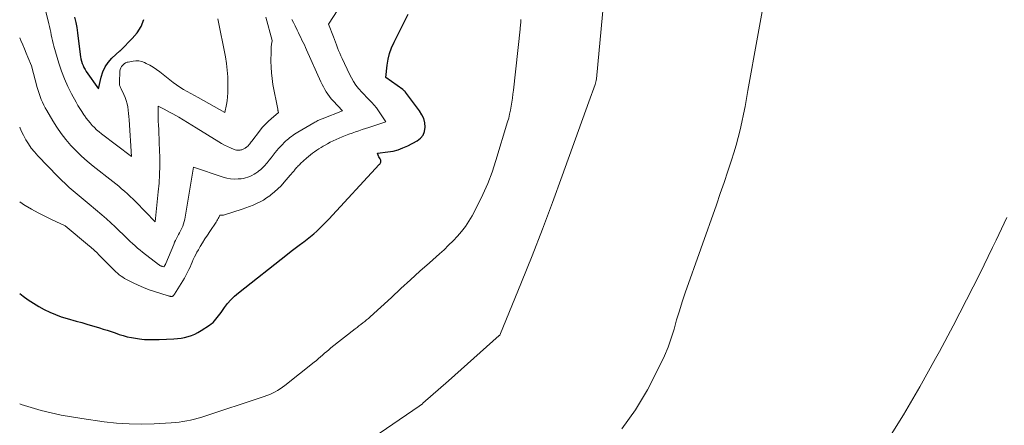
# Model space of a CAD drawing. Units: feet. Extents: x 1196672 to 1206016, y 7068870 to 7076370.
# Drawn here: x 1196672 to 1197041, y 7073224 to 7073376 of the extents above; entities that cross this region are included whole.
import ezdxf

# ---------------------------------------------------------------- set-up
doc = ezdxf.new("R2010")
doc.units = ezdxf.units.FT
doc.header["$MEASUREMENT"] = 0
doc.layers.add('Level 44', color=7, linetype='Continuous', lineweight=0)
doc.layers.add('Level 45', color=7, linetype='Continuous', lineweight=0)

msp = doc.modelspace()

# ---------------------------------------------------------------- linework, layer by layer
at = {"layer": 'Level 44', "color": 32, "linetype": 'Continuous', "lineweight": 30, "flags": 128}
for points, elevation in [([(1196672, 7073273.13), (1196673.34, 7073272.14), (1196675.24, 7073270.8), (1196677.18, 7073269.52), (1196679.17, 7073268.32), (1196681.21, 7073267.19), (1196683.3, 7073266.17), (1196685.42, 7073265.25), (1196687.61, 7073264.46), (1196689.82, 7073263.77), (1196693.14, 7073262.84), (1196695.35, 7073262.22), (1196697.55, 7073261.58), (1196699.75, 7073260.93), (1196701.94, 7073260.26), (1196703.29, 7073259.84), (1196704.8, 7073259.36), (1196706.31, 7073258.87), (1196707.82, 7073258.36), (1196709.32, 7073257.84), (1196710.83, 7073257.36), (1196712.36, 7073256.94), (1196713.91, 7073256.61), (1196715.47, 7073256.35), (1196716.92, 7073256.15), (1196717.84, 7073256.04), (1196718.76, 7073255.96), (1196719.68, 7073255.91), (1196720.6, 7073255.89), (1196721.53, 7073255.88), (1196722.45, 7073255.89), (1196723.38, 7073255.91), (1196724.3, 7073255.94), (1196729.82, 7073256.14), (1196731.16, 7073256.24), (1196732.5, 7073256.41), (1196733.82, 7073256.67), (1196735.13, 7073257.01), (1196736.41, 7073257.45), (1196737.65, 7073257.95), (1196738.85, 7073258.57), (1196740.01, 7073259.25), (1196743.2, 7073261.31), (1196743.86, 7073261.78), (1196744.49, 7073262.3), (1196745.06, 7073262.86), (1196745.6, 7073263.47), (1196746.11, 7073264.11), (1196746.61, 7073264.76), (1196747.09, 7073265.41), (1196747.57, 7073266.08), (1196748.81, 7073267.88), (1196749.96, 7073269.39), (1196751.2, 7073270.82), (1196752.55, 7073272.14), (1196753.99, 7073273.38), (1196772.42, 7073287.9), (1196773.85, 7073289.01), (1196775.29, 7073290.11), (1196776.74, 7073291.2), (1196778.2, 7073292.28), (1196778.58, 7073292.56), (1196779.84, 7073293.51), (1196781.07, 7073294.49), (1196782.27, 7073295.51), (1196783.45, 7073296.55), (1196784.6, 7073297.63), (1196785.73, 7073298.72), (1196786.83, 7073299.85), (1196787.92, 7073300.99), (1196806.83, 7073321.46), (1196807.01, 7073321.67), (1196807.16, 7073321.9), (1196807.29, 7073322.14), (1196807.4, 7073322.4), (1196807.46, 7073322.65), (1196807.46, 7073322.91), (1196807.4, 7073323.15), (1196807.29, 7073323.39), (1196807.11, 7073323.67), (1196806.91, 7073323.99), (1196806.73, 7073324.32), (1196806.56, 7073324.66), (1196806.41, 7073325.01), (1196806.12, 7073325.71), (1196810.05, 7073326.19), (1196811.99, 7073326.53), (1196813.88, 7073327.01), (1196815.71, 7073327.7), (1196817.49, 7073328.52), (1196821.06, 7073330.41), (1196822.3, 7073331.37), (1196823.25, 7073332.5), (1196823.79, 7073333.88), (1196824.05, 7073335.42), (1196823.88, 7073337.07), (1196823.51, 7073338.66), (1196822.84, 7073340.14), (1196821.98, 7073341.56), (1196816.71, 7073348.6), (1196816.6, 7073348.74), (1196816.49, 7073348.88), (1196816.36, 7073349.01), (1196816.23, 7073349.13), (1196816.09, 7073349.25), (1196815.96, 7073349.36), (1196815.81, 7073349.47), (1196815.67, 7073349.57), (1196809.27, 7073354.1), (1196809.79, 7073358.66), (1196810.16, 7073360.91), (1196810.69, 7073363.11), (1196811.45, 7073365.24), (1196812.37, 7073367.33), (1196815.27, 7073373.1), (1196817.7, 7073377.82)], 2280), ([(1196692.59, 7073376.69), (1196693.07, 7073374.75), (1196693.44, 7073372.79), (1196693.73, 7073370.82), (1196694.69, 7073362.74), (1196694.81, 7073361.89), (1196694.97, 7073361.05), (1196695.19, 7073360.22), (1196695.43, 7073359.39), (1196695.74, 7073358.59), (1196696.09, 7073357.82), (1196696.51, 7073357.07), (1196696.98, 7073356.35), (1196701.55, 7073349.9), (1196702.52, 7073354.24), (1196703.15, 7073356.22), (1196704.01, 7073358.08), (1196705.19, 7073359.76), (1196706.58, 7073361.3), (1196709.56, 7073364.05), (1196709.64, 7073364.12), (1196709.72, 7073364.2), (1196709.81, 7073364.26), (1196709.9, 7073364.33), (1196710.08, 7073364.45), (1196710.11, 7073364.49), (1196714.23, 7073368.64), (1196716.02, 7073370.85), (1196717.5, 7073373.22), (1196718.5, 7073375.82)], 2270)]:
    msp.add_lwpolyline(points, dxfattribs=dict(at, elevation=elevation))
at = {"layer": 'Level 45', "color": 32, "linetype": 'Continuous', "lineweight": 0, "flags": 128}
for points, elevation in [([(1196672, 7073307.45), (1196673.81, 7073306.3), (1196674.05, 7073306.15), (1196676.47, 7073304.72), (1196678.92, 7073303.36), (1196681.42, 7073302.08), (1196683.95, 7073300.88), (1196689.06, 7073298.55), (1196698.22, 7073290.93), (1196698.65, 7073290.56), (1196699.08, 7073290.19), (1196699.51, 7073289.8), (1196699.93, 7073289.41), (1196700.34, 7073289.01), (1196700.75, 7073288.61), (1196701.16, 7073288.21), (1196701.57, 7073287.8), (1196706.91, 7073282.38), (1196707.49, 7073281.81), (1196708.09, 7073281.25), (1196708.71, 7073280.71), (1196709.34, 7073280.19), (1196709.99, 7073279.7), (1196710.66, 7073279.24), (1196711.36, 7073278.82), (1196712.07, 7073278.43), (1196714.51, 7073277.18), (1196716.48, 7073276.23), (1196718.48, 7073275.36), (1196720.52, 7073274.58), (1196722.59, 7073273.88), (1196727.68, 7073272.29), (1196727.85, 7073272.24), (1196728.01, 7073272.19), (1196728.18, 7073272.15), (1196728.34, 7073272.1), (1196728.4, 7073272.09), (1196728.54, 7073272.06), (1196728.68, 7073272.04), (1196728.82, 7073272.03), (1196728.96, 7073272.02), (1196729.02, 7073272.02), (1196729.13, 7073272.03), (1196729.23, 7073272.06), (1196729.32, 7073272.09), (1196729.41, 7073272.14), (1196729.49, 7073272.21), (1196729.57, 7073272.28), (1196729.64, 7073272.35), (1196729.71, 7073272.44), (1196729.74, 7073272.48), (1196729.81, 7073272.59), (1196729.89, 7073272.7), (1196729.96, 7073272.81), (1196730.03, 7073272.92), (1196733.16, 7073277.85), (1196733.75, 7073278.83), (1196734.32, 7073279.83), (1196734.85, 7073280.85), (1196735.34, 7073281.89), (1196735.44, 7073282.1), (1196735.87, 7073283.04), (1196736.29, 7073283.99), (1196736.7, 7073284.93), (1196737.11, 7073285.88), (1196737.54, 7073286.83), (1196737.99, 7073287.76), (1196738.48, 7073288.67), (1196739, 7073289.56), (1196739.68, 7073290.7), (1196740.56, 7073292.14), (1196741.46, 7073293.58), (1196742.39, 7073295), (1196743.33, 7073296.41), (1196745.72, 7073299.93), (1196745.98, 7073300.34), (1196746.22, 7073300.76), (1196746.43, 7073301.19), (1196746.63, 7073301.63), (1196746.99, 7073302.53), (1196747.59, 7073302.49), (1196747.89, 7073302.49), (1196748.19, 7073302.51), (1196748.48, 7073302.56), (1196748.77, 7073302.64), (1196755.46, 7073304.8), (1196756.82, 7073305.27), (1196758.17, 7073305.76), (1196759.51, 7073306.3), (1196760.83, 7073306.87), (1196762.12, 7073307.5), (1196763.38, 7073308.18), (1196764.59, 7073308.95), (1196765.77, 7073309.77), (1196766.22, 7073310.11), (1196767.57, 7073311.19), (1196768.85, 7073312.32), (1196770.06, 7073313.54), (1196771.22, 7073314.82), (1196773.48, 7073317.49), (1196773.83, 7073317.91), (1196774.18, 7073318.33), (1196774.53, 7073318.75), (1196774.87, 7073319.17), (1196775.03, 7073319.37), (1196775.3, 7073319.69), (1196775.57, 7073320.01), (1196775.86, 7073320.33), (1196776.15, 7073320.63), (1196776.44, 7073320.94), (1196776.74, 7073321.23), (1196777.05, 7073321.52), (1196777.36, 7073321.81), (1196779.59, 7073323.82), (1196780.32, 7073324.46), (1196781.06, 7073325.08), (1196781.82, 7073325.69), (1196782.6, 7073326.28), (1196783.39, 7073326.84), (1196784.19, 7073327.39), (1196785.01, 7073327.9), (1196785.84, 7073328.41), (1196786.29, 7073328.66), (1196787.37, 7073329.26), (1196788.45, 7073329.83), (1196789.56, 7073330.36), (1196790.68, 7073330.86), (1196792.98, 7073331.84), (1196794.2, 7073332.34), (1196795.42, 7073332.82), (1196796.66, 7073333.27), (1196797.9, 7073333.71), (1196799.15, 7073334.13), (1196800.4, 7073334.54), (1196801.65, 7073334.95), (1196802.9, 7073335.36), (1196809.25, 7073337.43), (1196806.55, 7073341.55), (1196805.76, 7073342.66), (1196804.93, 7073343.73), (1196804.02, 7073344.75), (1196803.07, 7073345.73), (1196802.1, 7073346.69), (1196801.15, 7073347.67), (1196800.22, 7073348.67), (1196799.32, 7073349.7), (1196799.03, 7073350.02), (1196798.06, 7073351.26), (1196797.16, 7073352.54), (1196796.36, 7073353.9), (1196795.64, 7073355.3), (1196792.89, 7073361.26), (1196792.44, 7073362.25), (1196792.01, 7073363.25), (1196791.6, 7073364.25), (1196791.2, 7073365.26), (1196790.81, 7073366.27), (1196790.42, 7073367.28), (1196790.03, 7073368.29), (1196789.64, 7073369.31), (1196787.8, 7073374.13), (1196798.31, 7073390.36)], 2278), ([(1196897.74, 7073222.47), (1196902.88, 7073229.5), (1196907.41, 7073237.05), (1196912.29, 7073246.63), (1196913.8, 7073249.83), (1196915.17, 7073253.09), (1196916.34, 7073256.43), (1196917.38, 7073259.82), (1196918.35, 7073263.24), (1196919.37, 7073266.64), (1196920.46, 7073270.02), (1196921.6, 7073273.38), (1196933.25, 7073306.42), (1196934.7, 7073310.58), (1196936.13, 7073314.76), (1196937.52, 7073318.95), (1196938.88, 7073323.15), (1196939.75, 7073325.85), (1196940.62, 7073328.71), (1196941.43, 7073331.59), (1196942.15, 7073334.49), (1196942.8, 7073337.41), (1196943.41, 7073340.35), (1196943.99, 7073343.28), (1196944.55, 7073346.23), (1196945.09, 7073349.17), (1196952.33, 7073389.32)], 2286), ([(1196794.9, 7073212.57), (1196821.8, 7073230.97), (1196823.01, 7073231.84), (1196823.06, 7073231.88), (1196823.11, 7073231.92), (1196823.16, 7073231.96), (1196823.21, 7073232), (1196832.75, 7073240.41), (1196851.82, 7073257.36), (1196851.84, 7073257.38), (1196851.86, 7073257.39), (1196851.88, 7073257.41), (1196851.9, 7073257.42), (1196851.99, 7073257.5), (1196852.05, 7073257.58), (1196860.14, 7073277.38), (1196864.11, 7073287.28), (1196867.99, 7073297.23), (1196871.75, 7073307.22), (1196875.42, 7073317.24), (1196885.39, 7073345), (1196887.75, 7073351.41), (1196887.92, 7073351.93), (1196888.07, 7073352.45), (1196888.16, 7073352.99), (1196888.24, 7073353.54), (1196888.73, 7073358.93), (1196891.25, 7073385.86)], 2284), ([(1196680.67, 7073383.49), (1196682.95, 7073374.23), (1196683.19, 7073373.18), (1196683.43, 7073372.13), (1196683.65, 7073371.08), (1196683.86, 7073370.02), (1196684.07, 7073368.97), (1196684.31, 7073367.92), (1196684.57, 7073366.88), (1196684.86, 7073365.84), (1196686.72, 7073359.43), (1196687.69, 7073356.46), (1196688.78, 7073353.54), (1196690.07, 7073350.7), (1196691.48, 7073347.91), (1196693.18, 7073344.81), (1196693.85, 7073343.62), (1196694.55, 7073342.44), (1196695.28, 7073341.29), (1196696.03, 7073340.15), (1196696.24, 7073339.84), (1196696.92, 7073338.88), (1196697.63, 7073337.94), (1196698.39, 7073337.04), (1196699.17, 7073336.16), (1196700, 7073335.32), (1196700.85, 7073334.51), (1196701.75, 7073333.75), (1196702.67, 7073333.01), (1196713.88, 7073324.51), (1196713.05, 7073338.18), (1196712.96, 7073339.41), (1196712.84, 7073340.63), (1196712.69, 7073341.85), (1196712.52, 7073343.07), (1196712.28, 7073344.27), (1196711.97, 7073345.44), (1196711.55, 7073346.59), (1196711.07, 7073347.71), (1196710.03, 7073349.84), (1196709.9, 7073350.12), (1196709.78, 7073350.4), (1196709.67, 7073350.69), (1196709.56, 7073350.97), (1196709.47, 7073351.26), (1196709.41, 7073351.56), (1196709.39, 7073351.86), (1196709.38, 7073352.16), (1196709.61, 7073356.51), (1196709.71, 7073357.1), (1196709.9, 7073357.66), (1196710.2, 7073358.16), (1196710.58, 7073358.62), (1196711.17, 7073359.19), (1196711.33, 7073359.32), (1196711.5, 7073359.45), (1196711.68, 7073359.55), (1196711.86, 7073359.64), (1196712.06, 7073359.72), (1196712.26, 7073359.78), (1196712.46, 7073359.83), (1196712.67, 7073359.88), (1196714.5, 7073360.21), (1196715.61, 7073360.3), (1196716.7, 7073360.27), (1196717.77, 7073360.03), (1196718.82, 7073359.66), (1196719.46, 7073359.37), (1196720.79, 7073358.7), (1196722.08, 7073357.96), (1196723.32, 7073357.14), (1196724.51, 7073356.25), (1196728.3, 7073353.22), (1196729.54, 7073352.27), (1196730.81, 7073351.35), (1196732.11, 7073350.49), (1196733.43, 7073349.65), (1196734.78, 7073348.85), (1196736.14, 7073348.07), (1196737.5, 7073347.3), (1196738.87, 7073346.54), (1196748.98, 7073341.03), (1196749.52, 7073343.92), (1196749.75, 7073345.36), (1196749.93, 7073346.82), (1196750.03, 7073348.28), (1196750.08, 7073349.74), (1196750.09, 7073351.85), (1196750.02, 7073354.37), (1196749.86, 7073356.88), (1196749.54, 7073359.37), (1196749.13, 7073361.86), (1196746.35, 7073376.07)], 2272), ([(1196672, 7073368.98), (1196672.46, 7073367.91), (1196673.12, 7073366.35), (1196673.78, 7073364.79), (1196674.43, 7073363.23), (1196675.09, 7073361.66), (1196676.41, 7073358.49), (1196678.58, 7073350.28), (1196678.9, 7073349.16), (1196679.25, 7073348.05), (1196679.65, 7073346.96), (1196680.08, 7073345.87), (1196680.55, 7073344.81), (1196681.05, 7073343.76), (1196681.59, 7073342.72), (1196682.15, 7073341.7), (1196684.4, 7073337.84), (1196685.91, 7073335.42), (1196687.52, 7073333.07), (1196689.28, 7073330.83), (1196691.14, 7073328.66), (1196693.12, 7073326.6), (1196695.17, 7073324.6), (1196697.31, 7073322.72), (1196699.52, 7073320.9), (1196706.87, 7073315.12), (1196708, 7073314.23), (1196709.12, 7073313.32), (1196710.23, 7073312.39), (1196711.33, 7073311.46), (1196712.41, 7073310.5), (1196713.47, 7073309.52), (1196714.51, 7073308.52), (1196715.52, 7073307.5), (1196722.78, 7073300.02), (1196723.98, 7073311.24), (1196724.26, 7073314.46), (1196724.45, 7073317.68), (1196724.52, 7073320.91), (1196724.49, 7073324.14), (1196724.34, 7073329.62), (1196724.29, 7073331.29), (1196724.22, 7073332.95), (1196724.14, 7073334.61), (1196724.05, 7073336.27), (1196723.96, 7073337.74), (1196723.91, 7073338.67), (1196723.88, 7073339.59), (1196723.87, 7073340.52), (1196723.88, 7073341.45), (1196723.92, 7073343.3), (1196726.15, 7073342.18), (1196727.26, 7073341.61), (1196728.37, 7073341.03), (1196729.46, 7073340.43), (1196730.55, 7073339.81), (1196731.66, 7073339.17), (1196733.3, 7073338.22), (1196734.92, 7073337.26), (1196736.54, 7073336.27), (1196738.14, 7073335.27), (1196746.63, 7073329.94), (1196747.69, 7073329.31), (1196748.77, 7073328.72), (1196749.88, 7073328.19), (1196751.01, 7073327.7), (1196752.39, 7073327.15), (1196752.85, 7073327), (1196753.32, 7073326.89), (1196753.81, 7073326.86), (1196754.3, 7073326.87), (1196754.69, 7073326.9), (1196754.98, 7073326.95), (1196755.27, 7073327.01), (1196755.55, 7073327.09), (1196755.83, 7073327.2), (1196756.1, 7073327.33), (1196756.36, 7073327.48), (1196756.61, 7073327.63), (1196756.86, 7073327.81), (1196756.95, 7073327.88), (1196757.23, 7073328.1), (1196757.5, 7073328.34), (1196757.74, 7073328.6), (1196757.97, 7073328.87), (1196758.05, 7073328.96), (1196758.3, 7073329.29), (1196758.56, 7073329.62), (1196758.81, 7073329.95), (1196759.07, 7073330.28), (1196761.89, 7073334.03), (1196762.91, 7073335.3), (1196763.99, 7073336.52), (1196765.15, 7073337.66), (1196766.37, 7073338.75), (1196768.88, 7073340.85), (1196769.02, 7073340.93), (1196768.92, 7073341.36), (1196768.88, 7073341.57), (1196768.83, 7073341.78), (1196768.79, 7073341.99), (1196768.75, 7073342.21), (1196766.98, 7073351.49), (1196766.64, 7073353.65), (1196766.38, 7073355.81), (1196766.26, 7073357.99), (1196766.22, 7073360.18), (1196766.26, 7073363.73), (1196766.26, 7073364.15), (1196766.27, 7073364.57), (1196766.29, 7073364.99), (1196766.3, 7073365.41), (1196766.33, 7073365.82), (1196766.37, 7073366.24), (1196766.43, 7073366.66), (1196766.5, 7073367.07), (1196766.67, 7073368.01), (1196764.26, 7073376.74)], 2274), ([(1196672, 7073335.46), (1196672.59, 7073334.13), (1196673.43, 7073332.44), (1196674.31, 7073330.78), (1196675.29, 7073329.17), (1196676.35, 7073327.63), (1196677.53, 7073326.17), (1196678.78, 7073324.77), (1196686.34, 7073316.96), (1196687.73, 7073315.58), (1196689.14, 7073314.22), (1196690.6, 7073312.91), (1196692.08, 7073311.63), (1196693.59, 7073310.38), (1196695.09, 7073309.12), (1196696.59, 7073307.86), (1196698.09, 7073306.59), (1196702.82, 7073302.6), (1196704.49, 7073301.16), (1196706.15, 7073299.68), (1196707.76, 7073298.17), (1196709.36, 7073296.64), (1196710.75, 7073295.27), (1196711.64, 7073294.4), (1196712.53, 7073293.54), (1196713.43, 7073292.68), (1196714.33, 7073291.83), (1196715.25, 7073290.99), (1196716.18, 7073290.17), (1196717.14, 7073289.38), (1196718.11, 7073288.61), (1196724.08, 7073284.02), (1196724.24, 7073283.9), (1196724.4, 7073283.79), (1196724.56, 7073283.69), (1196724.73, 7073283.6), (1196724.91, 7073283.51), (1196725.08, 7073283.43), (1196725.27, 7073283.36), (1196725.45, 7073283.3), (1196726.06, 7073283.12), (1196726.41, 7073283.65), (1196726.46, 7073283.74), (1196726.52, 7073283.83), (1196726.57, 7073283.92), (1196726.62, 7073284.02), (1196726.66, 7073284.11), (1196726.71, 7073284.21), (1196726.75, 7073284.31), (1196726.79, 7073284.4), (1196729.77, 7073291.57), (1196730.1, 7073292.32), (1196730.44, 7073293.05), (1196730.81, 7073293.78), (1196731.19, 7073294.5), (1196731.59, 7073295.21), (1196731.97, 7073295.93), (1196732.33, 7073296.66), (1196732.69, 7073297.39), (1196732.77, 7073297.58), (1196733.13, 7073298.42), (1196733.44, 7073299.28), (1196733.67, 7073300.16), (1196733.87, 7073301.05), (1196737.2, 7073320.46), (1196748.26, 7073316.71), (1196749.64, 7073316.34), (1196751.03, 7073316.09), (1196752.44, 7073316.01), (1196753.87, 7073316.06), (1196755.01, 7073316.16), (1196755.87, 7073316.29), (1196756.71, 7073316.46), (1196757.53, 7073316.72), (1196758.33, 7073317.04), (1196759.11, 7073317.41), (1196759.87, 7073317.83), (1196760.6, 7073318.29), (1196761.31, 7073318.79), (1196761.59, 7073318.99), (1196762.4, 7073319.65), (1196763.17, 7073320.34), (1196763.89, 7073321.08), (1196764.58, 7073321.86), (1196764.79, 7073322.12), (1196765.56, 7073323.07), (1196766.32, 7073324.01), (1196767.07, 7073324.96), (1196767.82, 7073325.92), (1196768.43, 7073326.69), (1196769.08, 7073327.5), (1196769.77, 7073328.28), (1196770.49, 7073329.03), (1196771.23, 7073329.76), (1196771.71, 7073330.21), (1196772.24, 7073330.69), (1196772.78, 7073331.15), (1196773.34, 7073331.59), (1196773.91, 7073332.02), (1196774.5, 7073332.42), (1196775.09, 7073332.81), (1196775.7, 7073333.2), (1196776.31, 7073333.57), (1196782.25, 7073337.08), (1196782.64, 7073337.3), (1196783.03, 7073337.52), (1196783.43, 7073337.72), (1196783.83, 7073337.92), (1196784.23, 7073338.11), (1196784.64, 7073338.29), (1196785.05, 7073338.47), (1196785.46, 7073338.63), (1196793.01, 7073341.54), (1196789.49, 7073345.3), (1196788.79, 7073346.1), (1196788.12, 7073346.92), (1196787.51, 7073347.79), (1196786.93, 7073348.68), (1196786.4, 7073349.61), (1196785.89, 7073350.54), (1196785.42, 7073351.49), (1196784.96, 7073352.46), (1196779.59, 7073364.44), (1196779.16, 7073365.37), (1196778.74, 7073366.29), (1196778.3, 7073367.21), (1196777.85, 7073368.12), (1196777.4, 7073369.04), (1196776.95, 7073369.95), (1196776.51, 7073370.87), (1196776.07, 7073371.79), (1196775.29, 7073373.45), (1196774.68, 7073374.66), (1196774.04, 7073375.86)], 2276), ([(1196672, 7073231.78), (1196672.61, 7073231.56), (1196680.03, 7073229.31), (1196687.59, 7073227.6), (1196695.25, 7073226.26), (1196703.69, 7073225.1), (1196708.35, 7073224.59), (1196713.02, 7073224.26), (1196717.7, 7073224.2), (1196722.39, 7073224.32), (1196728.84, 7073224.66), (1196730.31, 7073224.77), (1196731.77, 7073224.92), (1196733.22, 7073225.13), (1196734.67, 7073225.38), (1196736.11, 7073225.68), (1196737.54, 7073226.03), (1196738.96, 7073226.42), (1196740.36, 7073226.86), (1196763.69, 7073234.55), (1196764.73, 7073234.92), (1196765.75, 7073235.32), (1196766.75, 7073235.78), (1196767.74, 7073236.26), (1196768.7, 7073236.8), (1196769.63, 7073237.38), (1196770.54, 7073238), (1196771.42, 7073238.66), (1196782.47, 7073247.43), (1196783.27, 7073248.07), (1196784.05, 7073248.73), (1196784.83, 7073249.4), (1196785.59, 7073250.08), (1196786.35, 7073250.77), (1196787.12, 7073251.44), (1196787.91, 7073252.09), (1196788.71, 7073252.74), (1196797.79, 7073259.89), (1196798.5, 7073260.45), (1196799.21, 7073261), (1196799.93, 7073261.55), (1196800.65, 7073262.1), (1196801.36, 7073262.66), (1196802.06, 7073263.23), (1196802.75, 7073263.82), (1196803.42, 7073264.43), (1196811.36, 7073271.7), (1196814.93, 7073274.97), (1196818.51, 7073278.22), (1196822.1, 7073281.46), (1196825.7, 7073284.68), (1196829.37, 7073287.96), (1196831.13, 7073289.56), (1196832.85, 7073291.2), (1196834.53, 7073292.88), (1196836.18, 7073294.59), (1196837.72, 7073296.38), (1196839.17, 7073298.24), (1196840.46, 7073300.21), (1196841.65, 7073302.26), (1196843.7, 7073306.14), (1196845.71, 7073310.23), (1196847.56, 7073314.39), (1196849.16, 7073318.65), (1196850.6, 7073322.98), (1196854.95, 7073337.42), (1196855.36, 7073338.88), (1196855.72, 7073340.35), (1196856.03, 7073341.83), (1196856.3, 7073343.32), (1196856.52, 7073344.81), (1196856.74, 7073346.31), (1196856.93, 7073347.81), (1196857.11, 7073349.32), (1196859.65, 7073372.18), (1196859.71, 7073372.78), (1196859.77, 7073373.39), (1196859.82, 7073373.99), (1196859.86, 7073374.6), (1196859.89, 7073375.2), (1196859.91, 7073375.81)], 2282), ([(1196996.94, 7073217.3), (1197003.38, 7073227.62), (1197009.51, 7073238.13), (1197015.44, 7073248.75), (1197016.87, 7073251.4), (1197022.01, 7073261.06), (1197027.06, 7073270.77), (1197031.98, 7073280.54), (1197036.82, 7073290.36), (1197038.15, 7073293.11), (1197042.16, 7073301.63)], 2288)]:
    msp.add_lwpolyline(points, dxfattribs=dict(at, elevation=elevation))

doc.saveas('drawing.dxf')
